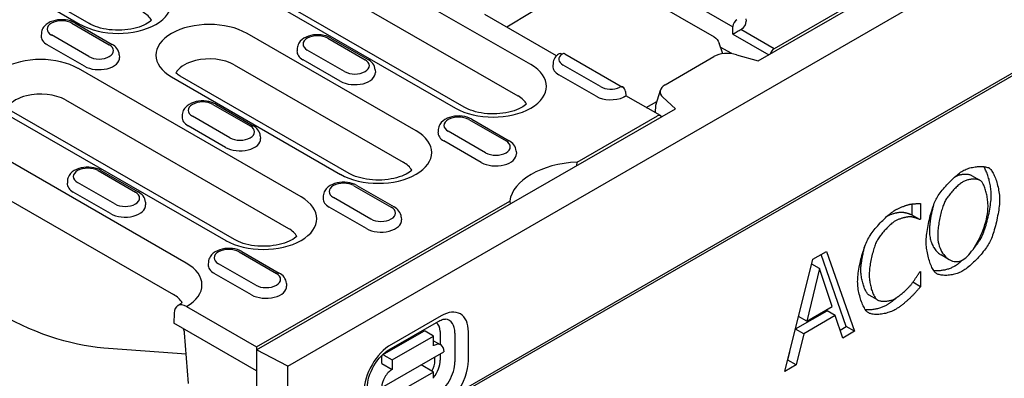
# Model space of a CAD drawing. Units: millimetres. Extents: x 989 to 8523, y 1250 to 5013.
# Drawn here: x 1764 to 1885, y 1719 to 1763 of the extents above; entities that cross this region are included whole.
import ezdxf

# ---------------------------------------------------------------- set-up
doc = ezdxf.new("R2010")
doc.units = ezdxf.units.MM
doc.layers.add('DUENN-18', color=94, linetype='Continuous')
doc.layers.add('SICHTBAR', color=7, linetype='Continuous')

msp = doc.modelspace()

# ---------------------------------------------------------------- linework, layer by layer
at = {"layer": 'DUENN-18'}
for p, q in [((1854.41, 1758.01), (1985.18, 1833.32)), ((1982.99, 1832.43), (1856.35, 1759.51)), ((1743.86, 1778.24), (1771.21, 1762.49)), ((1772.29, 1762.6), (1744.94, 1778.35)), ((1918.36, 1775.38), (1817.4, 1717.24)), ((1826.51, 1757.56), (1799.16, 1773.31)), ((1797.57, 1769.46), (1824.92, 1753.71)), ((1789.89, 1767.97), (1817.24, 1752.22)), ((1818.31, 1752.33), (1790.96, 1768.08)), ((1835.58, 1768.68), (1849, 1760.95)), ((1829.95, 1766.08), (1823.57, 1762.14)), ((1844.2, 1766.29), (1851.28, 1762.21)), ((1829.66, 1758.64), (1820.86, 1763.7)), ((1852.89, 1763.19), (1852.91, 1762.87)), ((1770.19, 1762.64), (1774.76, 1760)), ((1770.54, 1762.67), (1775.12, 1760.03)), ((1856.35, 1759.51), (1852.27, 1761.86)), ((1766.43, 1761.41), (1766.41, 1761.08)), ((1772.25, 1758.55), (1767.67, 1761.19)), ((1812.41, 1749.44), (1791.68, 1761.38)), ((1801.58, 1760.79), (1806.16, 1758.15)), ((1801.94, 1760.82), (1806.52, 1758.19)), ((1851.29, 1761.28), (1855.69, 1758.75)), ((1771.73, 1757.37), (1767.15, 1760)), ((1797.83, 1759.56), (1797.81, 1759.24)), ((1803.64, 1756.7), (1799.06, 1759.34)), ((1850.04, 1758.88), (1849.59, 1760.2)), ((1851.16, 1758.9), (1849.75, 1759.71)), ((1776, 1758.77), (1776.02, 1758.44)), ((1803.12, 1755.52), (1798.54, 1758.16)), ((1830.68, 1758.89), (1837.76, 1754.81)), ((1842.97, 1755.09), (1848.96, 1758.54)), ((1851.17, 1758.89), (1851.16, 1758.9)), ((1851.75, 1758.77), (1854.41, 1758.01)), ((1798.32, 1741.33), (1770.97, 1757.08)), ((1790.09, 1757.53), (1810.83, 1745.59)), ((1807.4, 1756.92), (1807.42, 1756.6)), ((1829.22, 1757.71), (1829.2, 1757.39)), ((1835.04, 1754.86), (1830.46, 1757.49)), ((1782.41, 1756.04), (1803.14, 1744.1)), ((1804.22, 1744.21), (1783.48, 1756.15)), ((1834.52, 1753.67), (1829.94, 1756.31)), ((1841.84, 1752.6), (1842.39, 1754.44)), ((1769.38, 1753.22), (1796.74, 1737.47)), ((1838.11, 1754.26), (1838.16, 1753.74)), ((1842.4, 1751.3), (1838.16, 1753.74)), ((1844.24, 1752.15), (1842.7, 1753.56)), ((1787.49, 1752.67), (1792.07, 1750.04)), ((1787.84, 1752.71), (1792.42, 1750.07)), ((1792.84, 1722.56), (1844.24, 1752.15)), ((1840.65, 1752.31), (1841.97, 1753.05)), ((1841.79, 1751.65), (1841.84, 1752.6)), ((1761.7, 1751.74), (1789.05, 1735.99)), ((1790.12, 1736.09), (1762.77, 1751.84)), ((1783.73, 1751.44), (1783.71, 1751.12)), ((1789.55, 1748.59), (1784.97, 1751.22)), ((1818.88, 1750.83), (1823.46, 1748.19)), ((1819.24, 1750.86), (1823.82, 1748.22)), ((1832.19, 1745.59), (1842.04, 1751.27)), ((1842.08, 1751.48), (1842.08, 1751.51)), ((1789.03, 1747.4), (1784.45, 1750.04)), ((1815.13, 1749.6), (1815.11, 1749.27)), ((1793.3, 1748.81), (1793.32, 1748.48)), ((1820.94, 1746.74), (1816.36, 1749.38)), ((1820.42, 1745.56), (1815.84, 1748.19)), ((1784.22, 1733.21), (1760.18, 1747.05)), ((1824.7, 1746.96), (1824.72, 1746.64)), ((1832.16, 1745.2), (1832.19, 1745.59)), ((1882.79, 1744.83), (1882.64, 1744.91)), ((1773.39, 1744.56), (1777.97, 1741.92)), ((1773.75, 1744.59), (1778.33, 1741.95)), ((1881.65, 1743.34), (1880.63, 1743.93)), ((1758.6, 1743.2), (1782.64, 1729.36)), ((1769.64, 1743.33), (1769.62, 1743)), ((1775.45, 1740.47), (1770.87, 1743.11)), ((1804.79, 1742.71), (1809.37, 1740.07)), ((1805.15, 1742.75), (1809.72, 1740.11)), ((1774.93, 1739.29), (1770.35, 1741.92)), ((1801.03, 1741.48), (1801.01, 1741.16)), ((1806.85, 1738.62), (1802.27, 1741.26)), ((1779.21, 1740.69), (1779.23, 1740.37)), ((1792.84, 1722.94), (1823.92, 1740.83)), ((1806.33, 1737.44), (1801.75, 1740.08)), ((1823.92, 1740.83), (1823.95, 1740.47)), ((1873.31, 1739.09), (1873.31, 1740.47)), ((1874.33, 1740.51), (1874.33, 1738.62)), ((1810.6, 1738.84), (1810.62, 1738.52)), ((1874.22, 1738.56), (1873.2, 1739.15)), ((1874.33, 1738.62), (1874.22, 1738.56)), ((1790.69, 1734.59), (1795.27, 1731.96)), ((1791.05, 1734.63), (1795.63, 1731.99)), ((1861.12, 1733.69), (1862.78, 1734.65)), ((1865.2, 1725.44), (1862.11, 1734.26)), ((1862.78, 1734.65), (1866.22, 1724.85)), ((1877.85, 1733.63), (1876.84, 1734.22)), ((1786.94, 1733.36), (1786.92, 1733.04)), ((1792.75, 1730.51), (1788.18, 1733.14)), ((1857.68, 1719.94), (1861.12, 1733.69)), ((1861.92, 1732.55), (1860.97, 1733.09)), ((1792.23, 1729.32), (1787.65, 1731.96)), ((1861.92, 1732.55), (1860.35, 1726.1)), ((1863.49, 1727.91), (1861.92, 1732.55)), ((1874.23, 1732.14), (1874.33, 1732.19)), ((1874.33, 1732.19), (1874.33, 1730.32)), ((1796.51, 1730.73), (1796.53, 1730.4)), ((1874.33, 1730.32), (1873.38, 1730.87)), ((1869.03, 1728.7), (1868.01, 1729.28)), ((1784.25, 1727.89), (1792.84, 1722.94)), ((1860.35, 1726.1), (1863.49, 1727.91)), ((1782.72, 1727.09), (1782.67, 1725.85)), ((1815.49, 1726.75), (1809.39, 1723.25)), ((1858.99, 1725.15), (1862.85, 1727.38)), ((1860.35, 1726.1), (1859.36, 1726.67)), ((1863.86, 1726.79), (1859.98, 1724.55)), ((1863.86, 1726.79), (1862.85, 1727.38)), ((1864.79, 1724.03), (1863.86, 1726.79)), ((1792.84, 1719.99), (1782.67, 1725.85)), ((1809.08, 1722.59), (1815.19, 1726.09)), ((1864.46, 1725.01), (1865.2, 1725.44)), ((1866.22, 1724.85), (1865.2, 1725.44)), ((1784.5, 1718.44), (1783.99, 1724.66)), ((1808.29, 1721.96), (1813.37, 1724.87)), ((1809.48, 1721.35), (1814.57, 1724.27)), ((1814.57, 1724.27), (1813.55, 1724.86)), ((1814.57, 1723.09), (1814.57, 1724.27)), ((1815.37, 1724.84), (1815.37, 1723.23)), ((1817.19, 1724.63), (1817.18, 1721.1)), ((1818.84, 1721.25), (1818.85, 1724.79)), ((1859.98, 1724.55), (1858.98, 1725.13)), ((1859.98, 1724.55), (1859.05, 1720.73)), ((1866.22, 1724.85), (1864.79, 1724.03)), ((1814.57, 1723.7), (1815.46, 1723.18)), ((1792.84, 1722.94), (1792.84, 1722.56)), ((1796.66, 1720.59), (1792.84, 1722.56)), ((1792.84, 1722.56), (1792.84, 1709.25)), ((1808.21, 1717.97), (1815.84, 1722.35)), ((1808.21, 1720.91), (1808.21, 1721.79)), ((1808.47, 1721.94), (1809.48, 1721.35)), ((1815.37, 1722.08), (1815.37, 1721.31)), ((1858.04, 1721.31), (1858.28, 1722.34)), ((1808.21, 1720.91), (1809.48, 1720.17)), ((1809.48, 1721.35), (1809.48, 1720.17)), ((1814.56, 1719.85), (1813.03, 1720.74)), ((1814.72, 1721.25), (1814.72, 1721.71)), ((1859.05, 1720.73), (1857.68, 1719.94)), ((1858.03, 1721.31), (1858.04, 1721.31)), ((1859.05, 1720.73), (1858.04, 1721.31)), ((1814.56, 1719.85), (1809.48, 1716.94)), ((1814.56, 1719.09), (1814.56, 1719.85))]:
    msp.add_line(p, q, dxfattribs=at)
at = {"layer": 'DUENN-18', "flags": 128}
for points in [[(1770.54, 1762.67), (1770.27, 1762.81), (1769.99, 1762.91), (1769.69, 1762.99), (1769.38, 1763.04), (1769.06, 1763.06), (1768.74, 1763.06), (1768.43, 1763.03), (1768.12, 1762.98), (1767.82, 1762.9), (1767.53, 1762.79), (1767.27, 1762.65), (1767.02, 1762.47), (1766.8, 1762.27), (1766.71, 1762.15), (1766.62, 1762.02), (1766.55, 1761.88), (1766.49, 1761.73), (1766.45, 1761.57), (1766.43, 1761.41)], [(1851.29, 1761.28), (1851.31, 1761.3), (1851.35, 1761.32), (1851.38, 1761.34), (1851.41, 1761.36), (1851.44, 1761.38), (1851.48, 1761.41), (1851.52, 1761.43), (1851.56, 1761.45), (1851.6, 1761.47), (1851.64, 1761.5), (1851.68, 1761.52), (1851.72, 1761.55), (1851.77, 1761.58), (1851.81, 1761.6), (1851.86, 1761.63), (1851.91, 1761.65), (1851.95, 1761.68), (1852, 1761.71), (1852.05, 1761.74), (1852.1, 1761.76), (1852.14, 1761.79), (1852.19, 1761.81), (1852.23, 1761.84), (1852.27, 1761.86)], [(1801.94, 1760.82), (1801.67, 1760.96), (1801.38, 1761.07), (1801.08, 1761.14), (1800.77, 1761.19), (1800.46, 1761.22), (1800.14, 1761.22), (1799.82, 1761.19), (1799.51, 1761.13), (1799.21, 1761.05), (1798.93, 1760.94), (1798.66, 1760.8), (1798.42, 1760.63), (1798.2, 1760.42), (1798.1, 1760.3), (1798.02, 1760.17), (1797.94, 1760.03), (1797.89, 1759.88), (1797.85, 1759.72), (1797.83, 1759.56)], [(1849, 1760.95), (1849.19, 1760.81), (1849.35, 1760.63), (1849.49, 1760.43), (1849.59, 1760.2)], [(1776, 1758.77), (1775.97, 1758.98), (1775.91, 1759.18), (1775.82, 1759.36), (1775.71, 1759.53), (1775.58, 1759.68), (1775.44, 1759.81), (1775.29, 1759.93), (1775.12, 1760.03)], [(1807.4, 1756.92), (1807.37, 1757.13), (1807.31, 1757.33), (1807.22, 1757.52), (1807.11, 1757.68), (1806.98, 1757.83), (1806.84, 1757.97), (1806.68, 1758.08), (1806.52, 1758.19)], [(1829.9, 1758.85), (1829.77, 1758.74), (1829.65, 1758.63), (1829.54, 1758.51), (1829.44, 1758.37), (1829.36, 1758.22), (1829.29, 1758.06), (1829.25, 1757.89), (1829.22, 1757.71)], [(1851.16, 1758.9), (1851.16, 1758.9), (1851.16, 1758.9), (1851.16, 1758.9), (1851.16, 1758.9), (1851.16, 1758.9), (1851.15, 1758.9), (1851.15, 1758.9), (1851.15, 1758.9), (1851.15, 1758.9), (1851.15, 1758.9), (1851.15, 1758.9), (1851.15, 1758.9), (1851.15, 1758.9), (1851.15, 1758.9), (1851.15, 1758.9), (1851.15, 1758.9), (1851.15, 1758.89), (1851.15, 1758.89), (1851.15, 1758.89), (1851.15, 1758.89), (1851.15, 1758.89), (1851.15, 1758.89), (1851.15, 1758.89), (1851.15, 1758.89)], [(1837.96, 1753.62), (1837.98, 1753.63), (1838, 1753.64), (1838.01, 1753.65), (1838.03, 1753.66), (1838.04, 1753.66), (1838.05, 1753.67), (1838.07, 1753.68), (1838.08, 1753.69), (1838.09, 1753.7), (1838.1, 1753.7), (1838.11, 1753.71), (1838.12, 1753.71), (1838.12, 1753.72), (1838.13, 1753.72), (1838.14, 1753.73), (1838.14, 1753.73), (1838.15, 1753.73), (1838.15, 1753.74), (1838.16, 1753.74), (1838.16, 1753.74), (1838.16, 1753.74), (1838.16, 1753.74), (1838.16, 1753.74), (1838.16, 1753.74)], [(1787.84, 1752.71), (1787.57, 1752.84), (1787.29, 1752.95), (1786.99, 1753.03), (1786.68, 1753.08), (1786.36, 1753.1), (1786.04, 1753.1), (1785.73, 1753.07), (1785.42, 1753.02), (1785.12, 1752.93), (1784.84, 1752.82), (1784.57, 1752.68), (1784.32, 1752.51), (1784.1, 1752.3), (1784.01, 1752.18), (1783.92, 1752.05), (1783.85, 1751.91), (1783.79, 1751.76), (1783.75, 1751.61), (1783.73, 1751.44)], [(1819.24, 1750.86), (1818.97, 1751), (1818.68, 1751.1), (1818.38, 1751.18), (1818.07, 1751.23), (1817.76, 1751.26), (1817.44, 1751.25), (1817.12, 1751.22), (1816.81, 1751.17), (1816.52, 1751.09), (1816.23, 1750.98), (1815.96, 1750.84), (1815.72, 1750.67), (1815.5, 1750.46), (1815.4, 1750.34), (1815.32, 1750.21), (1815.25, 1750.07), (1815.19, 1749.92), (1815.15, 1749.76), (1815.13, 1749.6)], [(1793.3, 1748.81), (1793.27, 1749.02), (1793.21, 1749.22), (1793.12, 1749.4), (1793.01, 1749.57), (1792.88, 1749.72), (1792.74, 1749.85), (1792.59, 1749.97), (1792.42, 1750.07)], [(1824.7, 1746.96), (1824.67, 1747.17), (1824.61, 1747.37), (1824.52, 1747.55), (1824.41, 1747.72), (1824.28, 1747.87), (1824.14, 1748), (1823.98, 1748.12), (1823.82, 1748.22)], [(1773.75, 1744.59), (1773.48, 1744.73), (1773.19, 1744.83), (1772.89, 1744.91), (1772.58, 1744.96), (1772.27, 1744.99), (1771.95, 1744.98), (1771.63, 1744.95), (1771.32, 1744.9), (1771.02, 1744.82), (1770.74, 1744.71), (1770.47, 1744.57), (1770.23, 1744.39), (1770.01, 1744.19), (1769.91, 1744.07), (1769.83, 1743.94), (1769.75, 1743.8), (1769.7, 1743.65), (1769.66, 1743.49), (1769.64, 1743.33)], [(1879.51, 1744.53), (1879.64, 1744.6), (1879.78, 1744.67), (1879.93, 1744.73), (1880.07, 1744.79), (1880.23, 1744.84), (1880.38, 1744.89), (1880.54, 1744.93), (1880.69, 1744.96), (1880.85, 1745), (1881.01, 1745.02), (1881.17, 1745.04), (1881.32, 1745.06), (1881.48, 1745.07), (1881.63, 1745.07), (1881.77, 1745.07), (1881.92, 1745.07), (1882.05, 1745.06), (1882.18, 1745.04), (1882.31, 1745.02), (1882.42, 1744.99), (1882.53, 1744.96), (1882.63, 1744.92), (1882.72, 1744.88), (1882.79, 1744.83)], [(1883, 1741.57), (1882.99, 1741.73), (1882.99, 1741.88), (1882.98, 1742.04), (1882.96, 1742.2), (1882.94, 1742.36), (1882.92, 1742.53), (1882.89, 1742.69), (1882.86, 1742.85), (1882.83, 1743.01), (1882.8, 1743.17), (1882.76, 1743.33), (1882.72, 1743.49), (1882.67, 1743.65), (1882.63, 1743.8), (1882.58, 1743.95), (1882.53, 1744.09), (1882.48, 1744.23), (1882.42, 1744.37), (1882.37, 1744.5), (1882.31, 1744.62), (1882.26, 1744.74), (1882.2, 1744.85), (1882.14, 1744.96), (1882.08, 1745.05)], [(1882.79, 1744.83), (1882.87, 1744.76), (1882.94, 1744.68), (1883.01, 1744.59), (1883.08, 1744.49), (1883.16, 1744.37), (1883.23, 1744.24), (1883.3, 1744.1), (1883.37, 1743.96), (1883.43, 1743.8), (1883.5, 1743.64), (1883.56, 1743.47), (1883.62, 1743.29), (1883.68, 1743.11), (1883.73, 1742.92), (1883.78, 1742.73), (1883.83, 1742.54), (1883.87, 1742.34), (1883.9, 1742.14), (1883.94, 1741.95), (1883.96, 1741.75), (1883.99, 1741.56), (1884, 1741.36), (1884.01, 1741.17), (1884.01, 1740.99)], [(1876.23, 1741.05), (1876.31, 1741.19), (1876.4, 1741.34), (1876.5, 1741.5), (1876.61, 1741.66), (1876.73, 1741.82), (1876.85, 1741.98), (1876.98, 1742.15), (1877.12, 1742.32), (1877.26, 1742.49), (1877.41, 1742.66), (1877.56, 1742.82), (1877.71, 1742.99), (1877.87, 1743.15), (1878.02, 1743.31), (1878.18, 1743.46), (1878.34, 1743.61), (1878.49, 1743.76), (1878.65, 1743.89), (1878.8, 1744.02), (1878.95, 1744.14), (1879.1, 1744.26), (1879.24, 1744.36), (1879.38, 1744.45), (1879.51, 1744.53)], [(1880.63, 1743.93), (1880.56, 1743.96), (1880.5, 1743.99), (1880.43, 1744.02), (1880.35, 1744.04), (1880.27, 1744.06), (1880.19, 1744.07), (1880.1, 1744.09), (1880.01, 1744.09), (1879.92, 1744.1), (1879.82, 1744.1), (1879.73, 1744.1), (1879.63, 1744.09), (1879.53, 1744.08), (1879.43, 1744.07), (1879.34, 1744.05), (1879.24, 1744.04), (1879.14, 1744.01), (1879.04, 1743.99), (1878.95, 1743.96), (1878.86, 1743.93), (1878.76, 1743.89), (1878.68, 1743.85), (1878.59, 1743.81), (1878.51, 1743.77)], [(1881.77, 1743.25), (1881.72, 1743.3), (1881.65, 1743.34), (1881.59, 1743.38), (1881.51, 1743.41), (1881.43, 1743.44), (1881.35, 1743.46), (1881.26, 1743.48), (1881.16, 1743.49), (1881.07, 1743.5), (1880.97, 1743.51), (1880.86, 1743.51), (1880.76, 1743.51), (1880.65, 1743.5), (1880.54, 1743.5), (1880.44, 1743.48), (1880.33, 1743.46), (1880.22, 1743.44), (1880.11, 1743.42), (1880.01, 1743.39), (1879.9, 1743.35), (1879.8, 1743.31), (1879.7, 1743.27), (1879.61, 1743.23), (1879.52, 1743.18)], [(1805.15, 1742.75), (1804.87, 1742.88), (1804.59, 1742.99), (1804.29, 1743.06), (1803.98, 1743.11), (1803.66, 1743.14), (1803.34, 1743.14), (1803.03, 1743.11), (1802.72, 1743.05), (1802.42, 1742.97), (1802.14, 1742.86), (1801.87, 1742.72), (1801.62, 1742.55), (1801.4, 1742.34), (1801.31, 1742.22), (1801.22, 1742.09), (1801.15, 1741.95), (1801.09, 1741.8), (1801.05, 1741.64), (1801.03, 1741.48)], [(1879.52, 1743.18), (1879.42, 1743.12), (1879.33, 1743.06), (1879.23, 1742.98), (1879.12, 1742.9), (1879.02, 1742.82), (1878.91, 1742.73), (1878.81, 1742.63), (1878.7, 1742.53), (1878.59, 1742.42), (1878.48, 1742.31), (1878.38, 1742.2), (1878.27, 1742.08), (1878.17, 1741.97), (1878.06, 1741.85), (1877.96, 1741.72), (1877.87, 1741.6), (1877.77, 1741.48), (1877.68, 1741.36), (1877.6, 1741.24), (1877.52, 1741.12), (1877.44, 1741), (1877.38, 1740.88), (1877.31, 1740.77), (1877.26, 1740.65)], [(1882.6, 1740.18), (1882.6, 1740.32), (1882.59, 1740.47), (1882.58, 1740.63), (1882.57, 1740.78), (1882.55, 1740.94), (1882.53, 1741.1), (1882.5, 1741.25), (1882.48, 1741.41), (1882.44, 1741.57), (1882.41, 1741.72), (1882.37, 1741.87), (1882.34, 1742.01), (1882.29, 1742.16), (1882.25, 1742.29), (1882.21, 1742.43), (1882.16, 1742.55), (1882.12, 1742.67), (1882.07, 1742.78), (1882.02, 1742.89), (1881.97, 1742.98), (1881.92, 1743.07), (1881.87, 1743.14), (1881.82, 1743.2), (1881.77, 1743.25)], [(1779.21, 1740.69), (1779.18, 1740.9), (1779.12, 1741.1), (1779.03, 1741.28), (1778.92, 1741.45), (1778.79, 1741.6), (1778.65, 1741.73), (1778.49, 1741.85), (1778.33, 1741.95)], [(1881.78, 1736.34), (1881.85, 1736.49), (1881.92, 1736.65), (1882, 1736.83), (1882.07, 1737.02), (1882.14, 1737.22), (1882.22, 1737.43), (1882.29, 1737.65), (1882.36, 1737.88), (1882.42, 1738.11), (1882.49, 1738.35), (1882.55, 1738.6), (1882.61, 1738.84), (1882.66, 1739.09), (1882.72, 1739.34), (1882.77, 1739.59), (1882.81, 1739.83), (1882.85, 1740.07), (1882.89, 1740.31), (1882.92, 1740.54), (1882.95, 1740.77), (1882.97, 1740.98), (1882.98, 1741.19), (1882.99, 1741.39), (1883, 1741.57)], [(1810.6, 1738.84), (1810.57, 1739.05), (1810.51, 1739.25), (1810.42, 1739.44), (1810.31, 1739.6), (1810.18, 1739.75), (1810.04, 1739.89), (1809.89, 1740), (1809.72, 1740.11)], [(1871.18, 1739.7), (1871.25, 1739.73), (1871.32, 1739.77), (1871.39, 1739.81), (1871.47, 1739.85), (1871.55, 1739.88), (1871.63, 1739.92), (1871.71, 1739.96), (1871.79, 1740), (1871.87, 1740.03), (1871.96, 1740.07), (1872.04, 1740.1), (1872.13, 1740.14), (1872.21, 1740.17), (1872.29, 1740.2), (1872.38, 1740.23), (1872.45, 1740.26), (1872.53, 1740.29), (1872.61, 1740.31), (1872.68, 1740.34), (1872.75, 1740.36), (1872.81, 1740.38), (1872.87, 1740.39), (1872.92, 1740.41), (1872.97, 1740.42)], [(1872.97, 1740.42), (1873.02, 1740.43), (1873.06, 1740.44), (1873.11, 1740.44), (1873.17, 1740.45), (1873.22, 1740.46), (1873.28, 1740.47), (1873.34, 1740.47), (1873.4, 1740.48), (1873.46, 1740.48), (1873.52, 1740.49), (1873.58, 1740.49), (1873.65, 1740.5), (1873.71, 1740.5), (1873.77, 1740.51), (1873.84, 1740.51), (1873.9, 1740.51), (1873.96, 1740.51), (1874.02, 1740.51), (1874.08, 1740.52), (1874.13, 1740.52), (1874.19, 1740.52), (1874.24, 1740.52), (1874.28, 1740.52), (1874.33, 1740.51)], [(1875.01, 1735.8), (1875.02, 1735.99), (1875.02, 1736.2), (1875.04, 1736.41), (1875.06, 1736.63), (1875.09, 1736.85), (1875.12, 1737.09), (1875.16, 1737.32), (1875.2, 1737.57), (1875.24, 1737.81), (1875.29, 1738.06), (1875.35, 1738.3), (1875.4, 1738.55), (1875.46, 1738.79), (1875.52, 1739.04), (1875.59, 1739.27), (1875.66, 1739.51), (1875.73, 1739.73), (1875.8, 1739.95), (1875.87, 1740.16), (1875.94, 1740.36), (1876.01, 1740.55), (1876.09, 1740.73), (1876.16, 1740.9), (1876.23, 1741.05)], [(1875.86, 1740.14), (1875.83, 1740.02), (1875.8, 1739.9), (1875.77, 1739.77), (1875.74, 1739.65), (1875.71, 1739.52), (1875.68, 1739.39), (1875.65, 1739.26), (1875.63, 1739.13), (1875.6, 1739), (1875.58, 1738.87), (1875.56, 1738.74), (1875.54, 1738.61), (1875.52, 1738.48), (1875.5, 1738.35), (1875.48, 1738.22), (1875.47, 1738.1), (1875.45, 1737.98), (1875.44, 1737.86), (1875.43, 1737.74), (1875.42, 1737.62), (1875.41, 1737.51), (1875.41, 1737.41), (1875.41, 1737.3), (1875.4, 1737.2)], [(1877.26, 1740.65), (1877.21, 1740.54), (1877.16, 1740.42), (1877.1, 1740.29), (1877.05, 1740.15), (1877, 1739.99), (1876.96, 1739.83), (1876.91, 1739.67), (1876.86, 1739.49), (1876.82, 1739.31), (1876.77, 1739.13), (1876.73, 1738.94), (1876.69, 1738.75), (1876.65, 1738.56), (1876.61, 1738.37), (1876.58, 1738.18), (1876.55, 1737.99), (1876.52, 1737.8), (1876.5, 1737.61), (1876.47, 1737.43), (1876.46, 1737.26), (1876.44, 1737.08), (1876.43, 1736.92), (1876.43, 1736.76), (1876.42, 1736.62)], [(1879.52, 1733.62), (1879.69, 1733.73), (1879.87, 1733.87), (1880.06, 1734.04), (1880.24, 1734.23), (1880.42, 1734.43), (1880.59, 1734.66), (1880.77, 1734.9), (1880.94, 1735.16), (1881.11, 1735.44), (1881.28, 1735.73), (1881.44, 1736.02), (1881.59, 1736.33), (1881.73, 1736.65), (1881.87, 1736.97), (1882, 1737.3), (1882.12, 1737.63), (1882.22, 1737.96), (1882.32, 1738.29), (1882.4, 1738.62), (1882.47, 1738.94), (1882.53, 1739.26), (1882.57, 1739.57), (1882.59, 1739.88), (1882.6, 1740.18)], [(1884.01, 1740.99), (1884.01, 1740.8), (1884, 1740.61), (1883.99, 1740.4), (1883.97, 1740.18), (1883.94, 1739.96), (1883.91, 1739.72), (1883.87, 1739.49), (1883.83, 1739.24), (1883.78, 1739), (1883.74, 1738.75), (1883.68, 1738.5), (1883.63, 1738.26), (1883.57, 1738.01), (1883.51, 1737.77), (1883.44, 1737.53), (1883.37, 1737.29), (1883.31, 1737.06), (1883.23, 1736.84), (1883.16, 1736.63), (1883.09, 1736.43), (1883.02, 1736.24), (1882.94, 1736.06), (1882.87, 1735.9), (1882.79, 1735.75)], [(1867.87, 1736.17), (1867.96, 1736.31), (1868.05, 1736.47), (1868.15, 1736.62), (1868.26, 1736.79), (1868.38, 1736.95), (1868.5, 1737.12), (1868.64, 1737.29), (1868.77, 1737.46), (1868.92, 1737.63), (1869.07, 1737.8), (1869.22, 1737.97), (1869.37, 1738.14), (1869.53, 1738.3), (1869.69, 1738.46), (1869.84, 1738.62), (1870, 1738.77), (1870.16, 1738.92), (1870.32, 1739.05), (1870.47, 1739.18), (1870.62, 1739.31), (1870.77, 1739.42), (1870.91, 1739.52), (1871.05, 1739.61), (1871.18, 1739.7)], [(1870.24, 1738.99), (1870.32, 1739.03), (1870.39, 1739.06), (1870.47, 1739.1), (1870.56, 1739.13), (1870.64, 1739.17), (1870.72, 1739.2), (1870.81, 1739.23), (1870.89, 1739.26), (1870.98, 1739.29), (1871.06, 1739.31), (1871.15, 1739.33), (1871.23, 1739.36), (1871.31, 1739.38), (1871.4, 1739.39), (1871.47, 1739.41), (1871.55, 1739.43), (1871.63, 1739.44), (1871.7, 1739.45), (1871.77, 1739.46), (1871.83, 1739.47), (1871.89, 1739.47), (1871.95, 1739.47), (1872.01, 1739.47), (1872.05, 1739.47)], [(1873.07, 1738.88), (1873.02, 1738.89), (1872.97, 1738.89), (1872.9, 1738.88), (1872.84, 1738.88), (1872.77, 1738.87), (1872.7, 1738.86), (1872.62, 1738.85), (1872.54, 1738.83), (1872.46, 1738.82), (1872.37, 1738.8), (1872.29, 1738.78), (1872.2, 1738.76), (1872.11, 1738.73), (1872.02, 1738.71), (1871.93, 1738.68), (1871.85, 1738.65), (1871.76, 1738.62), (1871.67, 1738.59), (1871.58, 1738.55), (1871.5, 1738.51), (1871.41, 1738.48), (1871.33, 1738.44), (1871.25, 1738.4), (1871.18, 1738.35)], [(1872.05, 1739.47), (1872.11, 1739.47), (1872.16, 1739.46), (1872.21, 1739.45), (1872.27, 1739.44), (1872.32, 1739.43), (1872.38, 1739.42), (1872.44, 1739.41), (1872.49, 1739.4), (1872.55, 1739.38), (1872.6, 1739.37), (1872.66, 1739.35), (1872.71, 1739.33), (1872.76, 1739.32), (1872.82, 1739.3), (1872.87, 1739.28), (1872.91, 1739.27), (1872.96, 1739.25), (1873, 1739.23), (1873.04, 1739.22), (1873.08, 1739.2), (1873.12, 1739.19), (1873.15, 1739.17), (1873.18, 1739.16), (1873.2, 1739.15)], [(1874.22, 1738.56), (1874.2, 1738.57), (1874.17, 1738.59), (1874.14, 1738.6), (1874.1, 1738.61), (1874.06, 1738.63), (1874.02, 1738.65), (1873.98, 1738.66), (1873.93, 1738.68), (1873.88, 1738.7), (1873.83, 1738.71), (1873.78, 1738.73), (1873.73, 1738.75), (1873.68, 1738.76), (1873.62, 1738.78), (1873.57, 1738.79), (1873.51, 1738.81), (1873.45, 1738.82), (1873.4, 1738.84), (1873.34, 1738.85), (1873.29, 1738.86), (1873.23, 1738.87), (1873.18, 1738.87), (1873.12, 1738.88), (1873.07, 1738.88)], [(1871.18, 1738.35), (1871.09, 1738.3), (1871, 1738.24), (1870.91, 1738.17), (1870.81, 1738.1), (1870.71, 1738.01), (1870.61, 1737.92), (1870.5, 1737.83), (1870.4, 1737.72), (1870.29, 1737.62), (1870.18, 1737.51), (1870.08, 1737.39), (1869.97, 1737.28), (1869.86, 1737.16), (1869.76, 1737.03), (1869.66, 1736.91), (1869.56, 1736.79), (1869.46, 1736.66), (1869.37, 1736.54), (1869.28, 1736.42), (1869.2, 1736.3), (1869.12, 1736.18), (1869.05, 1736.07), (1868.98, 1735.95), (1868.92, 1735.85)], [(1875.4, 1737.2), (1875.41, 1737.03), (1875.42, 1736.86), (1875.43, 1736.69), (1875.45, 1736.52), (1875.48, 1736.36), (1875.52, 1736.21), (1875.55, 1736.05), (1875.6, 1735.91), (1875.65, 1735.76), (1875.7, 1735.62), (1875.76, 1735.49), (1875.82, 1735.36), (1875.88, 1735.23), (1875.95, 1735.11), (1876.03, 1735), (1876.11, 1734.89), (1876.19, 1734.78), (1876.27, 1734.68), (1876.36, 1734.59), (1876.45, 1734.5), (1876.54, 1734.42), (1876.64, 1734.35), (1876.74, 1734.28), (1876.84, 1734.22)], [(1876.42, 1736.62), (1876.43, 1736.33), (1876.46, 1736.05), (1876.5, 1735.79), (1876.55, 1735.53), (1876.62, 1735.29), (1876.71, 1735.06), (1876.8, 1734.84), (1876.91, 1734.63), (1877.03, 1734.43), (1877.16, 1734.26), (1877.3, 1734.09), (1877.44, 1733.94), (1877.59, 1733.81), (1877.75, 1733.7), (1877.92, 1733.6), (1878.09, 1733.52), (1878.26, 1733.46), (1878.44, 1733.42), (1878.62, 1733.4), (1878.8, 1733.4), (1878.98, 1733.42), (1879.16, 1733.46), (1879.34, 1733.53), (1879.52, 1733.62)], [(1880.84, 1735), (1880.89, 1735.06), (1880.93, 1735.12), (1880.98, 1735.17), (1881.03, 1735.23), (1881.07, 1735.29), (1881.12, 1735.35), (1881.16, 1735.41), (1881.2, 1735.46), (1881.25, 1735.52), (1881.29, 1735.58), (1881.33, 1735.64), (1881.37, 1735.69), (1881.41, 1735.75), (1881.45, 1735.81), (1881.49, 1735.86), (1881.52, 1735.92), (1881.56, 1735.97), (1881.59, 1736.03), (1881.63, 1736.08), (1881.66, 1736.13), (1881.69, 1736.18), (1881.72, 1736.24), (1881.75, 1736.29), (1881.78, 1736.34)], [(1866.6, 1730.95), (1866.61, 1731.14), (1866.62, 1731.34), (1866.63, 1731.55), (1866.65, 1731.77), (1866.68, 1732), (1866.72, 1732.23), (1866.75, 1732.46), (1866.8, 1732.7), (1866.84, 1732.94), (1866.89, 1733.19), (1866.95, 1733.43), (1867.01, 1733.68), (1867.07, 1733.92), (1867.13, 1734.16), (1867.2, 1734.39), (1867.27, 1734.63), (1867.34, 1734.85), (1867.41, 1735.07), (1867.49, 1735.28), (1867.57, 1735.48), (1867.64, 1735.67), (1867.72, 1735.85), (1867.8, 1736.01), (1867.87, 1736.17)], [(1867, 1732.35), (1867, 1732.45), (1867, 1732.55), (1867.01, 1732.65), (1867.01, 1732.76), (1867.02, 1732.87), (1867.03, 1732.99), (1867.05, 1733.1), (1867.06, 1733.22), (1867.08, 1733.34), (1867.1, 1733.47), (1867.11, 1733.59), (1867.14, 1733.72), (1867.16, 1733.85), (1867.18, 1733.98), (1867.21, 1734.1), (1867.23, 1734.23), (1867.26, 1734.36), (1867.29, 1734.49), (1867.32, 1734.62), (1867.35, 1734.75), (1867.38, 1734.87), (1867.41, 1735), (1867.44, 1735.12), (1867.48, 1735.24)], [(1868.92, 1735.85), (1868.87, 1735.73), (1868.81, 1735.61), (1868.76, 1735.47), (1868.71, 1735.33), (1868.65, 1735.17), (1868.6, 1735.01), (1868.55, 1734.84), (1868.5, 1734.66), (1868.45, 1734.48), (1868.4, 1734.3), (1868.35, 1734.11), (1868.31, 1733.91), (1868.27, 1733.72), (1868.23, 1733.53), (1868.19, 1733.33), (1868.15, 1733.14), (1868.12, 1732.95), (1868.1, 1732.76), (1868.07, 1732.58), (1868.05, 1732.4), (1868.04, 1732.23), (1868.02, 1732.07), (1868.02, 1731.91), (1868.01, 1731.76)], [(1876.23, 1731.97), (1876.15, 1732.03), (1876.08, 1732.11), (1876, 1732.2), (1875.93, 1732.31), (1875.86, 1732.43), (1875.79, 1732.55), (1875.72, 1732.69), (1875.65, 1732.84), (1875.58, 1733), (1875.52, 1733.16), (1875.46, 1733.33), (1875.4, 1733.51), (1875.34, 1733.69), (1875.29, 1733.88), (1875.24, 1734.07), (1875.2, 1734.26), (1875.16, 1734.46), (1875.12, 1734.66), (1875.09, 1734.85), (1875.06, 1735.05), (1875.04, 1735.24), (1875.02, 1735.43), (1875.02, 1735.62), (1875.01, 1735.8)], [(1882.79, 1735.75), (1882.71, 1735.6), (1882.62, 1735.45), (1882.51, 1735.29), (1882.4, 1735.12), (1882.28, 1734.96), (1882.16, 1734.79), (1882.02, 1734.62), (1881.88, 1734.45), (1881.74, 1734.28), (1881.59, 1734.11), (1881.44, 1733.94), (1881.29, 1733.78), (1881.14, 1733.62), (1880.98, 1733.46), (1880.82, 1733.31), (1880.66, 1733.16), (1880.51, 1733.02), (1880.36, 1732.88), (1880.2, 1732.75), (1880.06, 1732.64), (1879.91, 1732.53), (1879.77, 1732.43), (1879.64, 1732.34), (1879.51, 1732.26)], [(1791.05, 1734.63), (1790.78, 1734.76), (1790.49, 1734.87), (1790.19, 1734.95), (1789.88, 1735), (1789.57, 1735.02), (1789.25, 1735.02), (1788.93, 1734.99), (1788.62, 1734.94), (1788.33, 1734.85), (1788.04, 1734.74), (1787.77, 1734.6), (1787.53, 1734.43), (1787.31, 1734.22), (1787.21, 1734.1), (1787.13, 1733.97), (1787.06, 1733.83), (1787, 1733.68), (1786.96, 1733.53), (1786.94, 1733.36)], [(1875.93, 1732.32), (1876.02, 1732.31), (1876.12, 1732.3), (1876.22, 1732.3), (1876.33, 1732.3), (1876.44, 1732.3), (1876.54, 1732.3), (1876.65, 1732.31), (1876.76, 1732.32), (1876.88, 1732.33), (1876.99, 1732.35), (1877.1, 1732.37), (1877.22, 1732.39), (1877.33, 1732.41), (1877.44, 1732.44), (1877.55, 1732.47), (1877.67, 1732.5), (1877.78, 1732.53), (1877.88, 1732.57), (1877.99, 1732.61), (1878.1, 1732.65), (1878.2, 1732.7), (1878.3, 1732.74), (1878.4, 1732.79), (1878.49, 1732.85)], [(1878.49, 1732.85), (1878.53, 1732.87), (1878.57, 1732.89), (1878.6, 1732.91), (1878.64, 1732.94), (1878.68, 1732.96), (1878.72, 1732.99), (1878.76, 1733.02), (1878.8, 1733.05), (1878.84, 1733.07), (1878.88, 1733.1), (1878.92, 1733.14), (1878.97, 1733.17), (1879.01, 1733.2), (1879.05, 1733.23), (1879.09, 1733.27), (1879.14, 1733.3), (1879.18, 1733.34), (1879.23, 1733.37), (1879.27, 1733.41), (1879.31, 1733.45), (1879.36, 1733.49), (1879.4, 1733.53), (1879.45, 1733.57), (1879.49, 1733.61)], [(1796.51, 1730.73), (1796.48, 1730.94), (1796.42, 1731.14), (1796.33, 1731.32), (1796.22, 1731.49), (1796.09, 1731.64), (1795.95, 1731.77), (1795.79, 1731.89), (1795.63, 1731.99)], [(1867.94, 1729.33), (1867.88, 1729.38), (1867.83, 1729.44), (1867.77, 1729.51), (1867.72, 1729.59), (1867.66, 1729.68), (1867.61, 1729.78), (1867.55, 1729.89), (1867.5, 1730), (1867.45, 1730.12), (1867.4, 1730.25), (1867.35, 1730.38), (1867.3, 1730.52), (1867.26, 1730.66), (1867.22, 1730.81), (1867.18, 1730.96), (1867.14, 1731.11), (1867.11, 1731.26), (1867.08, 1731.42), (1867.06, 1731.57), (1867.04, 1731.73), (1867.02, 1731.89), (1867.01, 1732.04), (1867, 1732.2), (1867, 1732.35)], [(1868.01, 1731.76), (1868.02, 1731.61), (1868.02, 1731.46), (1868.04, 1731.3), (1868.05, 1731.14), (1868.08, 1730.99), (1868.1, 1730.83), (1868.13, 1730.68), (1868.16, 1730.52), (1868.2, 1730.37), (1868.24, 1730.22), (1868.28, 1730.07), (1868.32, 1729.93), (1868.37, 1729.8), (1868.42, 1729.66), (1868.47, 1729.54), (1868.52, 1729.42), (1868.57, 1729.3), (1868.62, 1729.2), (1868.68, 1729.1), (1868.73, 1729.01), (1868.79, 1728.93), (1868.85, 1728.86), (1868.9, 1728.8), (1868.96, 1728.75)], [(1873.15, 1730.57), (1873.19, 1730.63), (1873.24, 1730.69), (1873.29, 1730.76), (1873.35, 1730.83), (1873.4, 1730.9), (1873.45, 1730.97), (1873.5, 1731.05), (1873.56, 1731.12), (1873.61, 1731.2), (1873.66, 1731.27), (1873.72, 1731.35), (1873.77, 1731.43), (1873.82, 1731.5), (1873.87, 1731.57), (1873.92, 1731.64), (1873.96, 1731.71), (1874, 1731.78), (1874.05, 1731.84), (1874.08, 1731.9), (1874.12, 1731.96), (1874.15, 1732.01), (1874.18, 1732.06), (1874.21, 1732.1), (1874.23, 1732.14)], [(1879.51, 1732.26), (1879.38, 1732.19), (1879.24, 1732.12), (1879.1, 1732.06), (1878.95, 1732), (1878.8, 1731.95), (1878.65, 1731.9), (1878.49, 1731.86), (1878.33, 1731.82), (1878.18, 1731.79), (1878.02, 1731.76), (1877.86, 1731.74), (1877.71, 1731.73), (1877.55, 1731.71), (1877.4, 1731.71), (1877.26, 1731.71), (1877.11, 1731.72), (1876.98, 1731.73), (1876.85, 1731.74), (1876.72, 1731.77), (1876.61, 1731.8), (1876.5, 1731.83), (1876.4, 1731.87), (1876.31, 1731.92), (1876.23, 1731.97)], [(1867.88, 1727.15), (1867.81, 1727.21), (1867.73, 1727.28), (1867.65, 1727.37), (1867.58, 1727.47), (1867.5, 1727.58), (1867.43, 1727.71), (1867.35, 1727.84), (1867.28, 1727.99), (1867.21, 1728.14), (1867.14, 1728.3), (1867.08, 1728.47), (1867.01, 1728.65), (1866.96, 1728.83), (1866.9, 1729.01), (1866.85, 1729.2), (1866.8, 1729.4), (1866.76, 1729.59), (1866.72, 1729.79), (1866.68, 1729.99), (1866.66, 1730.18), (1866.63, 1730.38), (1866.62, 1730.57), (1866.61, 1730.76), (1866.6, 1730.95)], [(1871.18, 1728.85), (1871.25, 1728.9), (1871.33, 1728.95), (1871.41, 1729), (1871.5, 1729.06), (1871.59, 1729.13), (1871.68, 1729.2), (1871.77, 1729.27), (1871.86, 1729.34), (1871.95, 1729.42), (1872.05, 1729.5), (1872.14, 1729.58), (1872.24, 1729.66), (1872.33, 1729.74), (1872.42, 1729.83), (1872.51, 1729.91), (1872.59, 1729.99), (1872.68, 1730.07), (1872.76, 1730.15), (1872.83, 1730.23), (1872.91, 1730.3), (1872.98, 1730.38), (1873.04, 1730.44), (1873.1, 1730.51), (1873.15, 1730.57)], [(1874.33, 1730.32), (1874.28, 1730.28), (1874.24, 1730.22), (1874.19, 1730.17), (1874.14, 1730.11), (1874.09, 1730.06), (1874.03, 1730), (1873.98, 1729.93), (1873.92, 1729.87), (1873.86, 1729.81), (1873.8, 1729.74), (1873.74, 1729.67), (1873.68, 1729.61), (1873.62, 1729.54), (1873.56, 1729.48), (1873.5, 1729.41), (1873.44, 1729.34), (1873.38, 1729.28), (1873.32, 1729.22), (1873.26, 1729.16), (1873.2, 1729.1), (1873.14, 1729.04), (1873.08, 1728.98), (1873.03, 1728.93), (1872.97, 1728.88)], [(1868.01, 1729.28), (1868.01, 1729.28), (1868.01, 1729.29), (1868, 1729.29), (1868, 1729.29), (1868, 1729.29), (1867.99, 1729.29), (1867.99, 1729.3), (1867.99, 1729.3), (1867.98, 1729.3), (1867.98, 1729.3), (1867.98, 1729.31), (1867.97, 1729.31), (1867.97, 1729.31), (1867.97, 1729.31), (1867.96, 1729.31), (1867.96, 1729.32), (1867.96, 1729.32), (1867.96, 1729.32), (1867.95, 1729.32), (1867.95, 1729.33), (1867.95, 1729.33), (1867.94, 1729.33), (1867.94, 1729.33), (1867.94, 1729.33)], [(1870.14, 1728.07), (1870.2, 1728.11), (1870.26, 1728.14), (1870.32, 1728.18), (1870.38, 1728.22), (1870.44, 1728.26), (1870.5, 1728.3), (1870.56, 1728.34), (1870.62, 1728.38), (1870.69, 1728.43), (1870.75, 1728.47), (1870.81, 1728.52), (1870.87, 1728.56), (1870.94, 1728.61), (1871, 1728.65), (1871.06, 1728.7), (1871.12, 1728.75), (1871.18, 1728.8), (1871.24, 1728.84), (1871.3, 1728.89), (1871.36, 1728.94), (1871.42, 1728.99), (1871.47, 1729.03), (1871.53, 1729.08), (1871.58, 1729.13)], [(1867.54, 1727.52), (1867.64, 1727.52), (1867.74, 1727.51), (1867.84, 1727.51), (1867.95, 1727.51), (1868.06, 1727.51), (1868.17, 1727.52), (1868.28, 1727.52), (1868.39, 1727.54), (1868.51, 1727.55), (1868.62, 1727.57), (1868.74, 1727.59), (1868.86, 1727.61), (1868.97, 1727.64), (1869.09, 1727.66), (1869.2, 1727.69), (1869.31, 1727.73), (1869.43, 1727.76), (1869.53, 1727.8), (1869.64, 1727.84), (1869.75, 1727.88), (1869.85, 1727.93), (1869.95, 1727.97), (1870.05, 1728.02), (1870.14, 1728.07)], [(1868.96, 1728.75), (1869.01, 1728.71), (1869.08, 1728.67), (1869.15, 1728.64), (1869.22, 1728.61), (1869.31, 1728.59), (1869.39, 1728.57), (1869.48, 1728.56), (1869.58, 1728.54), (1869.68, 1728.54), (1869.78, 1728.53), (1869.88, 1728.53), (1869.98, 1728.54), (1870.09, 1728.54), (1870.2, 1728.55), (1870.3, 1728.57), (1870.41, 1728.59), (1870.51, 1728.61), (1870.62, 1728.63), (1870.72, 1728.66), (1870.82, 1728.69), (1870.91, 1728.73), (1871, 1728.77), (1871.09, 1728.81), (1871.18, 1728.85)], [(1872.97, 1728.88), (1872.92, 1728.82), (1872.86, 1728.77), (1872.79, 1728.71), (1872.73, 1728.65), (1872.66, 1728.59), (1872.59, 1728.53), (1872.52, 1728.47), (1872.44, 1728.41), (1872.36, 1728.34), (1872.29, 1728.28), (1872.21, 1728.22), (1872.13, 1728.15), (1872.05, 1728.09), (1871.97, 1728.03), (1871.88, 1727.97), (1871.8, 1727.91), (1871.72, 1727.85), (1871.64, 1727.79), (1871.56, 1727.74), (1871.47, 1727.68), (1871.39, 1727.63), (1871.31, 1727.58), (1871.24, 1727.53), (1871.16, 1727.49)], [(1774.1, 1722.8), (1773.3, 1722.87), (1772.5, 1722.97), (1771.69, 1723.1), (1770.86, 1723.27), (1770.03, 1723.46), (1769.19, 1723.68), (1768.34, 1723.93), (1767.49, 1724.21), (1766.63, 1724.51), (1765.77, 1724.85), (1764.9, 1725.21), (1764.03, 1725.6), (1763.16, 1726.01), (1762.29, 1726.46), (1761.41, 1726.93), (1760.53, 1727.42)], [(1871.16, 1727.49), (1871.03, 1727.42), (1870.9, 1727.35), (1870.76, 1727.29), (1870.61, 1727.24), (1870.47, 1727.18), (1870.31, 1727.14), (1870.16, 1727.09), (1870, 1727.05), (1869.85, 1727.02), (1869.69, 1726.99), (1869.53, 1726.97), (1869.38, 1726.95), (1869.22, 1726.93), (1869.07, 1726.92), (1868.93, 1726.92), (1868.78, 1726.92), (1868.65, 1726.93), (1868.51, 1726.94), (1868.39, 1726.96), (1868.27, 1726.99), (1868.16, 1727.02), (1868.06, 1727.05), (1867.96, 1727.1), (1867.88, 1727.15)], [(1815.19, 1726.09), (1815.34, 1726.17), (1815.48, 1726.23), (1815.61, 1726.28), (1815.73, 1726.32), (1815.83, 1726.34), (1815.91, 1726.35), (1815.98, 1726.35), (1816.03, 1726.35)], [(1783.99, 1724.66), (1783.98, 1724.77), (1783.95, 1724.89), (1783.91, 1725.03), (1783.86, 1725.17)], [(1784.21, 1722.05), (1779.16, 1722.43), (1774.1, 1722.8)], [(1806.44, 1718.01), (1806.45, 1718.29), (1806.48, 1718.59), (1806.55, 1718.9), (1806.63, 1719.24), (1806.75, 1719.58), (1806.89, 1719.93), (1807.05, 1720.27), (1807.23, 1720.61), (1807.43, 1720.94), (1807.65, 1721.25), (1807.88, 1721.54), (1808.12, 1721.81), (1808.37, 1722.05), (1808.61, 1722.26), (1808.85, 1722.44), (1809.08, 1722.59)]]:
    msp.add_lwpolyline(points, dxfattribs=at)
at = {"layer": 'DUENN-18'}
for points in [[(1779.95, 1762.99), (1779.83, 1762.89), (1779.67, 1762.76), (1779.47, 1762.64), (1779.25, 1762.51), (1779, 1762.39), (1778.72, 1762.28), (1778.42, 1762.17), (1778.1, 1762.07), (1777.77, 1761.99), (1777.41, 1761.92), (1777.05, 1761.86), (1776.68, 1761.82), (1776.29, 1761.79), (1775.91, 1761.78), (1775.53, 1761.79), (1775.14, 1761.81), (1774.77, 1761.84), (1774.4, 1761.9), (1774.04, 1761.96), (1773.7, 1762.04), (1773.37, 1762.14), (1773.07, 1762.24), (1772.78, 1762.35), (1772.52, 1762.47), (1772.29, 1762.6)], [(1783.48, 1756.15), (1783.35, 1756.23), (1783.23, 1756.31), (1783.12, 1756.39), (1783.02, 1756.47), (1782.94, 1756.54)], [(1825.98, 1752.72), (1825.86, 1752.62), (1825.69, 1752.49), (1825.5, 1752.37), (1825.28, 1752.24), (1825.02, 1752.12), (1824.75, 1752.01), (1824.45, 1751.9), (1824.13, 1751.8), (1823.79, 1751.72), (1823.44, 1751.65), (1823.07, 1751.59), (1822.7, 1751.55), (1822.32, 1751.52), (1821.93, 1751.51), (1821.55, 1751.51), (1821.17, 1751.54), (1820.79, 1751.57), (1820.42, 1751.63), (1820.07, 1751.69), (1819.72, 1751.77), (1819.4, 1751.87), (1819.09, 1751.97), (1818.81, 1752.08), (1818.55, 1752.2), (1818.31, 1752.33)], [(1811.88, 1744.6), (1811.76, 1744.5), (1811.6, 1744.38), (1811.4, 1744.25), (1811.18, 1744.13), (1810.93, 1744), (1810.65, 1743.89), (1810.35, 1743.78), (1810.03, 1743.69), (1809.7, 1743.6), (1809.34, 1743.53), (1808.98, 1743.47), (1808.6, 1743.43), (1808.22, 1743.4), (1807.84, 1743.39), (1807.46, 1743.4), (1807.07, 1743.42), (1806.7, 1743.46), (1806.33, 1743.51), (1805.97, 1743.58), (1805.63, 1743.66), (1805.3, 1743.75), (1805, 1743.85), (1804.71, 1743.97), (1804.45, 1744.09), (1804.22, 1744.21)], [(1797.79, 1736.49), (1797.67, 1736.38), (1797.5, 1736.26), (1797.31, 1736.13), (1797.09, 1736.01), (1796.84, 1735.89), (1796.56, 1735.77), (1796.26, 1735.66), (1795.94, 1735.57), (1795.6, 1735.48), (1795.25, 1735.41), (1794.88, 1735.36), (1794.51, 1735.31), (1794.13, 1735.29), (1793.74, 1735.28), (1793.36, 1735.28), (1792.98, 1735.3), (1792.6, 1735.34), (1792.23, 1735.39), (1791.88, 1735.46), (1791.53, 1735.54), (1791.21, 1735.63), (1790.9, 1735.74), (1790.62, 1735.85), (1790.36, 1735.97), (1790.12, 1736.09)], [(1783.69, 1728.37), (1783.62, 1728.31), (1783.53, 1728.23), (1783.42, 1728.15), (1783.17, 1727.99)]]:
    msp.add_lwpolyline(points, dxfattribs=at)
msp.add_arc((1837.4, 1754.19), 0.72, 5.4865, 60.064, dxfattribs=at)
for centre, major_axis, ratio, start_param, end_param in [((1775.85, 1765.16), (6.55, 0), 0.575862, 3.926991, 7.068583), ((1768.93, 1761.91), (-1.78, 0), 0.575862, 3.926991, 7.068583), ((1775.85, 1762.22), (4.32, 0), 0.575862, 0.315612, 0.785398), ((1787.04, 1758.71), (-6.55, 0), 0.575862, 3.926991, 7.068583), ((1851.79, 1762.48), (0.359, 0.624), 0.578093, 0.783464, 2.301901), ((1850.39, 1762.82), (2.52, 0), 0.575862, 5.603155, 6.320109), ((1469.78, 1954.68), (246.79, -478.95), 0.607439, 0.871858, 0.873867), ((1851.79, 1762.16), (0.721, 0), 0.575862, 5.448419, 5.60312), ((1768.93, 1761.03), (-2.52, 0), 0.575862, 6.246262, 7.068583), ((1800.32, 1760.07), (-1.78, 0), 0.575862, 3.926991, 7.068583), ((1773.51, 1759.27), (1.78, 0), 0.575862, 3.926991, 7.068583), ((1800.32, 1759.18), (-2.52, 0), 0.575862, 6.246262, 7.068583), ((1856.35, 1758.92), (0.359, 0.624), 0.578093, 0.783464, 1.988236), ((1766.33, 1754.41), (-6.55, 0), 0.575862, 3.926991, 7.068583), ((1773.51, 1758.39), (2.52, 0), 0.575862, 3.926991, 6.320109), ((1787.04, 1755.77), (4.32, 0), 0.575862, 1.978251, 2.734138), ((1787.04, 1755.77), (4.32, 0), 0.575862, 0.785398, 1.978251), ((1804.9, 1757.43), (1.78, 0), 0.575862, 3.926991, 7.068583), ((1831.72, 1758.22), (-1.78, 0), 0.575862, 5.616175, 7.068583), ((1830.32, 1758.26), (-0.425, 0.581), 0.642326, 5.433073, 6.283185), ((1830.32, 1758.26), (0.359, 0.624), 0.578093, 0, 0.783464), ((1850.68, 1757.72), (2.3, -0.03), 0.523294, 1.09429, 2.419412), ((1821.87, 1754.89), (6.55, 0), 0.575862, 3.926991, 7.068583), ((1831.72, 1757.34), (-2.52, 0), 0.575862, 6.246262, 7.068583), ((1787.04, 1755.77), (-4.32, 0), 0.575862, 5.87573, 5.967573), ((1804.9, 1756.55), (2.52, 0), 0.575862, 3.926991, 6.320109), ((1836.3, 1755.58), (-1.78, 0), 0.575862, 0.785398, 2.237806), ((1837.4, 1754.19), (0.359, 0.624), 0.578093, 0, 0.783464), ((1844.57, 1754.2), (2.21, -0.04), 0.565244, 2.387409, 3.712531), ((1766.33, 1751.46), (4.32, 0), 0.575862, 1.978251, 2.734138), ((1766.33, 1751.46), (4.32, 0), 0.575862, 0.785398, 1.978251), ((1821.87, 1751.95), (4.32, 0), 0.575862, 0.315612, 0.785398), ((1836.3, 1754.7), (-2.52, 0), 0.575862, 0.785398, 2.250827), ((1837.43, 1753.89), (0.721, 0), 0.575862, 5.392454, 5.547155), ((1786.23, 1751.95), (-1.78, 0), 0.575862, 3.926991, 7.068583), ((1786.23, 1751.07), (-2.52, 0), 0.575862, 6.246262, 7.068583), ((1817.62, 1750.1), (-1.78, 0), 0.575862, 3.926991, 7.068583), ((1842.04, 1750.68), (0.359, 0.624), 0.578093, 5.861879, 7.06665), ((1790.81, 1749.31), (1.78, 0), 0.575862, 3.926991, 7.068583), ((1790.81, 1748.43), (2.52, 0), 0.575862, 3.926991, 6.320109), ((1807.78, 1746.77), (6.55, 0), 0.575862, 3.926991, 7.068583), ((1817.62, 1749.22), (-2.52, 0), 0.575862, 6.246262, 7.068583), ((1822.2, 1747.47), (1.78, 0), 0.575862, 3.926991, 7.068583), ((1822.2, 1746.58), (2.52, 0), 0.575862, 3.926991, 6.320109), ((1772.13, 1743.83), (-1.78, 0), 0.575862, 3.926991, 7.068583), ((1807.78, 1743.83), (4.32, 0), 0.575862, 0.315612, 0.785398), ((1832.89, 1740.43), (-9, 0), 0.575862, 4.790304, 6.20527), ((1772.13, 1742.95), (-2.52, 0), 0.575862, 6.246262, 7.068583), ((1803.53, 1741.99), (-1.78, 0), 0.575862, 3.926991, 7.068583), ((1776.71, 1741.19), (1.78, 0), 0.575862, 3.926991, 7.068583), ((1793.68, 1738.66), (6.55, 0), 0.575862, 3.926991, 7.068583), ((1803.53, 1741.1), (-2.52, 0), 0.575862, 6.246262, 7.068583), ((1776.71, 1740.31), (2.52, 0), 0.575862, 3.926991, 6.320109), ((1808.11, 1739.35), (1.78, 0), 0.575862, 3.926991, 7.068583), ((1793.68, 1735.71), (4.32, 0), 0.575862, 0.315612, 0.785398), ((1808.11, 1738.47), (2.52, 0), 0.575862, 3.926991, 6.320109), ((1789.43, 1733.87), (-1.78, 0), 0.575862, 3.926991, 7.068583), ((1779.59, 1730.54), (6.55, 0), 0.575862, 5.503276, 7.068583), ((1789.43, 1732.99), (-2.52, 0), 0.575862, 6.246262, 7.068583), ((1794.01, 1731.23), (1.78, 0), 0.575862, 3.926991, 7.068583), ((1795.27, 1731.37), (0.359, 0.624), 0.578093, 0, 0.783464), ((1794.01, 1730.35), (2.52, 0), 0.575862, 3.926991, 6.320109), ((1779.59, 1727.6), (4.32, 0), 0.575862, 0.315612, 0.785398), ((1784.25, 1726.12), (-1.08, 1.87), 0.578093, 5.499714, 7.018142), ((1815.48, 1722.86), (2.37, 4.12), 0.578093, 5.493849, 7.064646), ((1813.7, 1723.88), (1.18, 2.05), 0.578093, 5.493849, 6.270725), ((1814.79, 1723.26), (1.69, 2.94), 0.578093, 5.493849, 6.522515), ((1785.07, 1724.75), (-1.08, -0.09), 0.579715, 6.283176, 6.283192), ((1813.55, 1724.56), (-0.179, 0.312), 0.579246, 5.500729, 6.283185), ((1813.45, 1722.86), (0.9, 1.56), 0.578093, 6.171636, 6.394735), ((1809.38, 1719.36), (-2.37, -4.12), 0.578093, 3.923053, 5.493849), ((1814.57, 1721.62), (0.9, 1.56), 0.578093, 5.493849, 7.064646), ((1808.46, 1721.64), (-0.179, 0.312), 0.579246, 5.500729, 7.071525), ((1813.44, 1720.56), (0.85, 1.61), 0.594642, 4.664483, 5.438615), ((1813.7, 1720.35), (-1.18, -2.05), 0.578093, 1.328215, 2.352257), ((1814.78, 1719.73), (-1.69, -2.94), 0.578093, 0.78146, 2.352257), ((1815.48, 1719.33), (2.37, 4.12), 0.578093, 4.53313, 5.493849), ((1809.48, 1718.7), (0.9, 1.56), 0.578093, 0.78146, 2.352257)]:
    msp.add_ellipse(centre, major_axis=major_axis, ratio=ratio, start_param=start_param, end_param=end_param, dxfattribs=at)
at = {"layer": 'SICHTBAR'}
for p, q in [((1796.66, 1720.59), (2050.57, 1866.81)), ((2051.21, 1851.59), (1796.66, 1705)), ((1796.66, 1705.3), (1796.66, 1720.59))]:
    msp.add_line(p, q, dxfattribs=at)

doc.saveas('drawing.dxf')
